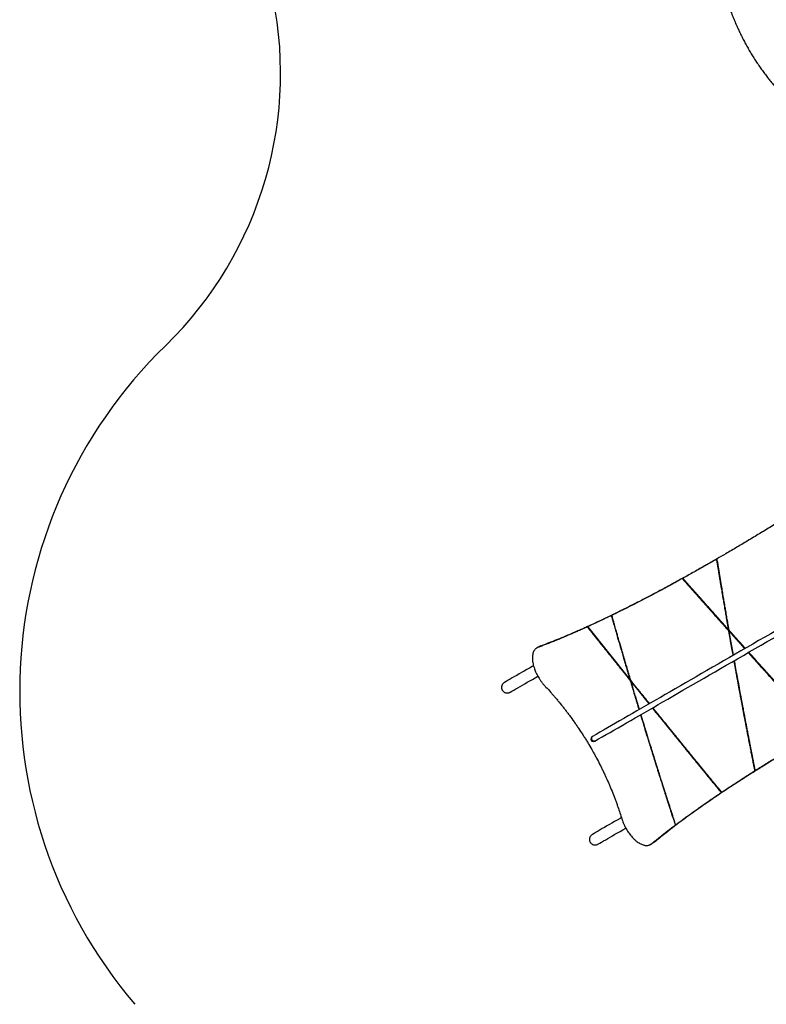
# Model space of a CAD drawing. Units: millimetres. Extents: x 15 to 205, y 5 to 292.
# Drawn here: x 62 to 85, y 162 to 192 of the extents above; entities that cross this region are included whole.
import ezdxf

# ---------------------------------------------------------------- set-up
doc = ezdxf.new("R2010")
doc.units = ezdxf.units.MM
doc.layers.add('TABELKA', color=7, linetype='Continuous')

# ---------------------------------------------------------------- blocks, each defined once
blk = doc.blocks.new('SE95')
at = {"color": 7, "linetype": 'Continuous'}
for p, q in [((7.499, 4.329), (7.296, 4.213)), ((6.895, 3.981), (6.697, 3.866)), ((7.095, 4.096), (6.895, 3.981)), ((7.296, 4.213), (7.095, 4.096)), ((6.499, 3.752), (6.303, 3.639)), ((6.697, 3.866), (6.499, 3.752)), ((5.916, 3.415), (5.724, 3.305)), ((6.109, 3.527), (5.916, 3.415)), ((6.303, 3.639), (6.109, 3.527)), ((5.345, 3.086), (5.158, 2.978)), ((5.534, 3.195), (5.345, 3.086)), ((5.724, 3.305), (5.534, 3.195)), ((4.789, 2.765), (4.608, 2.66)), ((4.973, 2.871), (4.789, 2.765)), ((5.158, 2.978), (4.973, 2.871)), ((4.249, 2.453), (4.072, 2.351)), ((4.427, 2.556), (4.249, 2.453)), ((4.608, 2.66), (4.427, 2.556)), ((3.725, 2.151), (3.554, 2.052)), ((3.898, 2.25), (3.725, 2.151)), ((4.072, 2.351), (3.898, 2.25)), ((3.218, 1.858), (3.053, 1.763)), ((3.385, 1.954), (3.218, 1.858)), ((3.554, 2.052), (3.385, 1.954)), ((2.73, 1.576), (2.571, 1.484)), ((2.89, 1.669), (2.73, 1.576)), ((3.053, 1.763), (2.89, 1.669)), ((2.26, 1.305), (2.108, 1.217)), ((2.415, 1.394), (2.26, 1.305)), ((2.571, 1.484), (2.415, 1.394)), ((1.666, 0.962), (1.523, 0.879)), ((1.811, 1.045), (1.666, 0.962)), ((1.958, 1.131), (1.811, 1.045)), ((2.108, 1.217), (1.958, 1.131)), ((1.108, 0.64), (0.975, 0.563)), ((1.244, 0.718), (1.108, 0.64)), ((1.382, 0.798), (1.244, 0.718)), ((1.523, 0.879), (1.382, 0.798)), ((0.59, 0.341), (0.467, 0.27)), ((0.716, 0.413), (0.59, 0.341)), ((0.844, 0.487), (0.716, 0.413)), ((0.975, 0.563), (0.844, 0.487)), ((0.113, 0.065), (0, 0)), ((0.228, 0.132), (0.113, 0.065)), ((0.346, 0.2), (0.228, 0.132)), ((0.467, 0.27), (0.346, 0.2))]:
    blk.add_line(p, q, dxfattribs=at)
blk = doc.blocks.new('SE94')
at = {"color": 7}
blk.add_blockref('SE95', (0, 0), dxfattribs=at)
blk = doc.blocks.new('SE97')
at = {"color": 7, "linetype": 'Continuous'}
for p, q in [((7.296, 4.213), (7.499, 4.329)), ((6.697, 3.866), (6.895, 3.981)), ((6.895, 3.981), (7.095, 4.096)), ((7.095, 4.096), (7.296, 4.213)), ((6.303, 3.639), (6.499, 3.752)), ((6.499, 3.752), (6.697, 3.866)), ((5.724, 3.305), (5.916, 3.415)), ((5.916, 3.415), (6.109, 3.527)), ((6.109, 3.527), (6.303, 3.639)), ((5.158, 2.978), (5.345, 3.086)), ((5.345, 3.086), (5.534, 3.195)), ((5.534, 3.195), (5.724, 3.305)), ((4.608, 2.66), (4.789, 2.765)), ((4.789, 2.765), (4.973, 2.871)), ((4.973, 2.871), (5.158, 2.978)), ((4.072, 2.351), (4.249, 2.453)), ((4.249, 2.453), (4.427, 2.556)), ((4.427, 2.556), (4.608, 2.66)), ((3.554, 2.052), (3.725, 2.151)), ((3.725, 2.151), (3.898, 2.25)), ((3.898, 2.25), (4.072, 2.351)), ((3.053, 1.763), (3.218, 1.858)), ((3.218, 1.858), (3.385, 1.954)), ((3.385, 1.954), (3.554, 2.052)), ((2.571, 1.484), (2.73, 1.576)), ((2.73, 1.576), (2.89, 1.669)), ((2.89, 1.669), (3.053, 1.763)), ((2.108, 1.217), (2.26, 1.305)), ((2.26, 1.305), (2.415, 1.394)), ((2.415, 1.394), (2.571, 1.484)), ((1.523, 0.879), (1.666, 0.962)), ((1.666, 0.962), (1.811, 1.045)), ((1.811, 1.045), (1.958, 1.131)), ((1.958, 1.131), (2.108, 1.217)), ((0.975, 0.563), (1.108, 0.64)), ((1.108, 0.64), (1.244, 0.718)), ((1.244, 0.718), (1.382, 0.798)), ((1.382, 0.798), (1.523, 0.879)), ((0.467, 0.27), (0.59, 0.341)), ((0.59, 0.341), (0.716, 0.413)), ((0.716, 0.413), (0.844, 0.487)), ((0.844, 0.487), (0.975, 0.563)), ((0, 0), (0.113, 0.065)), ((0.113, 0.065), (0.228, 0.132)), ((0.228, 0.132), (0.346, 0.2)), ((0.346, 0.2), (0.467, 0.27))]:
    blk.add_line(p, q, dxfattribs=at)
blk = doc.blocks.new('SE96')
at = {"color": 7}
blk.add_blockref('SE97', (0, 0), dxfattribs=at)
blk = doc.blocks.new('SE99')
at = {"color": 7, "linetype": 'Continuous'}
for p, q in [((0.001, 0), (0, 0)), ((0, 0), (0, 0)), ((0.002, 0.001), (0.001, 0)), ((0.003, 0.002), (0.002, 0.001)), ((0.005, 0.003), (0.003, 0.002)), ((0.007, 0.004), (0.005, 0.003)), ((0.009, 0.005), (0.007, 0.004)), ((0.012, 0.007), (0.009, 0.005))]:
    blk.add_line(p, q, dxfattribs=at)
blk = doc.blocks.new('SE98')
at = {"color": 7}
blk.add_blockref('SE99', (0, 0), dxfattribs=at)
blk = doc.blocks.new('SE109')
at = {"color": 7, "linetype": 'Continuous'}
for p, q in [((0.607, 0.35), (0.528, 0.305)), ((0.689, 0.398), (0.607, 0.35)), ((0.773, 0.446), (0.689, 0.398)), ((0.861, 0.497), (0.773, 0.446)), ((0.899, 0.519), (0.861, 0.497)), ((0.056, 0.032), (0, 0)), ((0.114, 0.066), (0.056, 0.032)), ((0.176, 0.102), (0.114, 0.066)), ((0.24, 0.139), (0.176, 0.102)), ((0.308, 0.178), (0.24, 0.139)), ((0.378, 0.218), (0.308, 0.178)), ((0.452, 0.261), (0.378, 0.218)), ((0.528, 0.305), (0.452, 0.261))]:
    blk.add_line(p, q, dxfattribs=at)
blk = doc.blocks.new('SE108')
at = {"color": 7}
blk.add_blockref('SE109', (0, 0), dxfattribs=at)
blk = doc.blocks.new('SE111')
at = {"color": 7, "linetype": 'Continuous'}
for p, q in [((0.528, 0.305), (0.607, 0.35)), ((0.607, 0.35), (0.689, 0.398)), ((0.689, 0.398), (0.773, 0.446)), ((0.773, 0.446), (0.859, 0.496)), ((0, 0), (0.056, 0.032)), ((0.056, 0.032), (0.114, 0.066)), ((0.114, 0.066), (0.176, 0.102)), ((0.176, 0.102), (0.24, 0.139)), ((0.24, 0.139), (0.308, 0.178)), ((0.308, 0.178), (0.378, 0.218)), ((0.378, 0.218), (0.452, 0.261)), ((0.452, 0.261), (0.528, 0.305))]:
    blk.add_line(p, q, dxfattribs=at)
blk = doc.blocks.new('SE110')
at = {"color": 7}
blk.add_blockref('SE111', (0, 0), dxfattribs=at)
blk = doc.blocks.new('SE113')
at = {"color": 7, "linetype": 'Continuous'}
for p, q in [((0.607, 0.35), (0.528, 0.305)), ((0.689, 0.398), (0.607, 0.35)), ((0.773, 0.446), (0.689, 0.398)), ((0.861, 0.497), (0.773, 0.446)), ((0.902, 0.521), (0.861, 0.497)), ((0.056, 0.032), (0, 0)), ((0.114, 0.066), (0.056, 0.032)), ((0.176, 0.102), (0.114, 0.066)), ((0.24, 0.139), (0.176, 0.102)), ((0.308, 0.178), (0.24, 0.139)), ((0.378, 0.218), (0.308, 0.178)), ((0.452, 0.261), (0.378, 0.218)), ((0.528, 0.305), (0.452, 0.261))]:
    blk.add_line(p, q, dxfattribs=at)
blk = doc.blocks.new('SE112')
at = {"color": 7}
blk.add_blockref('SE113', (0, 0), dxfattribs=at)
blk = doc.blocks.new('SE115')
at = {"color": 7, "linetype": 'Continuous'}
for p, q in [((0.528, 0.305), (0.607, 0.35)), ((0.607, 0.35), (0.689, 0.398)), ((0.689, 0.398), (0.773, 0.446)), ((0.773, 0.446), (0.861, 0.497)), ((0.861, 0.497), (0.863, 0.498)), ((0, 0), (0.056, 0.032)), ((0.056, 0.032), (0.114, 0.066)), ((0.114, 0.066), (0.176, 0.102)), ((0.176, 0.102), (0.24, 0.139)), ((0.24, 0.139), (0.308, 0.178)), ((0.308, 0.178), (0.378, 0.218)), ((0.378, 0.218), (0.452, 0.261)), ((0.452, 0.261), (0.528, 0.305))]:
    blk.add_line(p, q, dxfattribs=at)
blk = doc.blocks.new('SE114')
at = {"color": 7}
blk.add_blockref('SE115', (0, 0), dxfattribs=at)
blk = doc.blocks.new('SE459')
at = {"color": 7, "linetype": 'Continuous'}
for p, q in [((0, 0.083), (0.001, 0.1)), ((0.002, 0.067), (0, 0.083)), ((0.001, 0.1), (0.005, 0.115)), ((0.008, 0.05), (0.002, 0.067)), ((0.005, 0.115), (0.013, 0.129)), ((0.017, 0.035), (0.008, 0.05)), ((0.013, 0.129), (0.023, 0.14)), ((0.028, 0.022), (0.017, 0.035)), ((0.023, 0.14), (0.032, 0.146)), ((0.041, 0.012), (0.028, 0.022)), ((0.056, 0.004), (0.041, 0.012)), ((0.071, 0), (0.056, 0.004)), ((0.087, 0), (0.071, 0)), ((0.102, 0.003), (0.087, 0)), ((0.112, 0.008), (0.102, 0.003))]:
    blk.add_line(p, q, dxfattribs=at)
blk = doc.blocks.new('SE458')
at = {"color": 7}
blk.add_blockref('SE459', (0, 0), dxfattribs=at)
blk = doc.blocks.new('SE465')
at = {"color": 7, "linetype": 'Continuous'}
for p, q in [((0, 0.043), (0.01, 0.029)), ((0.01, 0.029), (0.022, 0.017)), ((0.022, 0.017), (0.036, 0.008)), ((0.036, 0.008), (0.052, 0.002)), ((0.052, 0.002), (0.067, 0)), ((0.067, 0), (0.082, 0.001)), ((0.082, 0.001), (0.096, 0.006)), ((0.096, 0.006), (0.1, 0.008))]:
    blk.add_line(p, q, dxfattribs=at)
blk = doc.blocks.new('SE464')
at = {"color": 7}
blk.add_blockref('SE465', (0, 0), dxfattribs=at)
blk = doc.blocks.new('SE467')
at = {"color": 7, "linetype": 'Continuous'}
for p, q in [((0.003, 0.065), (0, 0.049)), ((0, 0.049), (0.001, 0.032)), ((0.001, 0.032), (0.005, 0.016)), ((0.008, 0.08), (0.003, 0.065)), ((0.005, 0.016), (0.012, 0)), ((0.017, 0.092), (0.008, 0.08)), ((0.029, 0.102), (0.017, 0.092)), ((0.032, 0.104), (0.029, 0.102))]:
    blk.add_line(p, q, dxfattribs=at)
blk = doc.blocks.new('SE466')
at = {"color": 7}
blk.add_blockref('SE467', (0, 0), dxfattribs=at)
blk = doc.blocks.new('SE469')
at = {"color": 7, "linetype": 'Continuous'}
for p, q in [((0.008, 0.005), (0, 0)), ((0.038, 0.022), (0.008, 0.005)), ((0.069, 0.04), (0.038, 0.022))]:
    blk.add_line(p, q, dxfattribs=at)
blk = doc.blocks.new('SE468')
at = {"color": 7}
blk.add_blockref('SE469', (0, 0), dxfattribs=at)
blk = doc.blocks.new('SE471')
at = {"color": 7, "linetype": 'Continuous'}
for p, q in [((0.008, 0.004), (0, 0)), ((0.038, 0.022), (0.008, 0.004)), ((0.068, 0.039), (0.038, 0.022))]:
    blk.add_line(p, q, dxfattribs=at)
blk = doc.blocks.new('SE470')
at = {"color": 7}
blk.add_blockref('SE471', (0, 0), dxfattribs=at)
blk = doc.blocks.new('SE475')
at = {"color": 7, "linetype": 'Continuous'}
for p, q in [((0.011, 0.007), (0, 0)), ((0.017, 0.01), (0.011, 0.007)), ((0.023, 0.013), (0.017, 0.01))]:
    blk.add_line(p, q, dxfattribs=at)
blk = doc.blocks.new('SE474')
at = {"color": 7}
blk.add_blockref('SE475', (0, 0), dxfattribs=at)
blk = doc.blocks.new('SE477')
at = {"color": 7, "linetype": 'Continuous'}
for p, q in [((0.011, 0.007), (0, 0)), ((0.017, 0.01), (0.011, 0.007)), ((0.023, 0.013), (0.017, 0.01))]:
    blk.add_line(p, q, dxfattribs=at)
blk = doc.blocks.new('SE476')
at = {"color": 7}
blk.add_blockref('SE477', (0, 0), dxfattribs=at)

msp = doc.modelspace()

# ---------------------------------------------------------------- linework, layer by layer
at = {"color": 7, "linetype": 'Continuous'}
for p, q in [((83.436, 175.445), (83.391, 175.419)), ((83.459, 175.458), (83.407, 175.428)), ((83.456, 175.457), (83.436, 175.445)), ((82.374, 174.844), (82.261, 174.782)), ((82.392, 174.854), (82.374, 174.844)), ((80.189, 173.703), (80.172, 173.695)), ((79.443, 173.351), (79.428, 173.344)), ((80.748, 171.72), (79.443, 173.351)), ((83.965, 172.466), (83.835, 173.201)), ((77.985, 172.757), (77.917, 172.717)), ((77.917, 172.717), (77.894, 172.704)), ((79.654, 169.793), (79.667, 169.799)), ((84.624, 168.869), (84.642, 168.88)), ((83.586, 168.197), (83.601, 168.207)), ((82.158, 167.188), (82.171, 167.198)), ((81.511, 166.66), (81.443, 166.62)), ((81.443, 166.62), (81.421, 166.607))]:
    msp.add_line(p, q, dxfattribs=at)
msp.add_arc((79.614, 169.862), 0.08, 120, 300, dxfattribs=at)
for points, knots in [([(83.546, 193.652), (83.554, 193.614), (83.572, 193.524), (83.603, 193.384), (83.641, 193.232), (83.681, 193.08), (83.724, 192.929), (83.771, 192.779), (83.82, 192.631), (83.873, 192.483), (83.928, 192.336), (83.986, 192.191), (84.047, 192.047), (84.111, 191.904), (84.178, 191.762), (84.248, 191.622), (84.321, 191.483), (84.396, 191.346), (84.474, 191.21), (84.555, 191.076), (84.639, 190.943), (84.725, 190.812), (84.814, 190.683), (84.906, 190.555), (85, 190.429), (85.097, 190.305), (85.196, 190.183), (85.298, 190.063), (85.402, 189.945), (85.509, 189.828), (85.618, 189.714), (85.73, 189.601), (85.844, 189.491), (85.96, 189.383), (86.079, 189.277), (86.199, 189.173), (86.322, 189.072), (86.447, 188.973), (86.575, 188.876), (86.704, 188.781), (86.835, 188.689), (86.968, 188.599), (87.104, 188.512), (87.241, 188.427), (87.38, 188.345), (87.521, 188.265), (87.618, 188.212), (87.668, 188.186), (87.67, 188.185)], [0, 0, 0, 0, 0.016498, 0.038747, 0.060987, 0.083216, 0.105435, 0.127645, 0.149849, 0.172045, 0.194237, 0.216425, 0.23861, 0.260794, 0.282977, 0.30516, 0.327345, 0.349533, 0.371725, 0.393923, 0.416126, 0.438338, 0.460558, 0.482789, 0.50503, 0.527283, 0.54955, 0.571831, 0.594126, 0.616438, 0.638767, 0.661114, 0.68348, 0.705865, 0.728271, 0.750698, 0.773146, 0.795617, 0.81811, 0.840627, 0.863169, 0.885734, 0.908324, 0.930938, 0.953578, 0.976244, 0.998935, 1, 1, 1, 1]), ([(85.398, 176.619), (85.391, 176.614), (85.321, 176.571), (85.189, 176.49), (85.003, 176.376), (84.755, 176.226), (84.51, 176.078), (84.266, 175.933), (84.085, 175.825), (83.904, 175.718), (83.694, 175.595), (83.545, 175.509), (83.456, 175.457)], [0, 0, 0, 0, 0.011033, 0.105121, 0.199208, 0.293295, 0.481483, 0.57557, 0.669658, 0.763745, 0.857832, 1, 1, 1, 1]), ([(83.398, 175.423), (83.385, 175.416), (83.314, 175.375), (83.126, 175.266), (82.835, 175.102), (82.533, 174.932), (82.348, 174.83), (82.276, 174.791)], [0, 0, 0, 0, 0.032513, 0.186521, 0.494673, 0.802827, 1, 1, 1, 1]), ([(83.391, 175.419), (83.376, 175.41), (83.301, 175.368), (83.168, 175.291), (82.992, 175.19), (82.817, 175.091), (82.643, 174.994), (82.502, 174.915), (82.418, 174.869), (82.392, 174.854)], [0, 0, 0, 0, 0.043789, 0.218953, 0.394116, 0.56928, 0.744443, 0.919606, 1, 1, 1, 1]), ([(83.436, 175.445), (83.442, 175.406), (83.454, 175.33), (83.472, 175.222), (83.488, 175.123), (83.501, 175.048), (83.51, 174.994), (83.515, 174.958), (83.521, 174.926), (83.526, 174.896), (83.53, 174.867), (83.536, 174.834), (83.546, 174.775), (83.559, 174.693), (83.576, 174.595), (83.591, 174.502), (83.606, 174.412), (83.621, 174.323), (83.636, 174.238), (83.65, 174.153), (83.665, 174.064), (83.681, 173.971), (83.697, 173.878), (83.712, 173.792), (83.726, 173.707), (83.742, 173.615), (83.76, 173.51), (83.78, 173.393), (83.794, 173.312), (83.802, 173.269)], [0, 0, 0, 0, 0.054032, 0.10375, 0.149151, 0.190238, 0.207281, 0.223455, 0.238759, 0.252198, 0.263909, 0.278895, 0.297153, 0.345704, 0.392657, 0.431243, 0.474627, 0.516416, 0.553441, 0.592407, 0.633313, 0.67616, 0.720946, 0.761549, 0.794916, 0.838796, 0.887603, 0.941338, 1, 1, 1, 1]), ([(83.829, 173.239), (83.822, 173.279), (83.808, 173.357), (83.789, 173.468), (83.771, 173.57), (83.755, 173.662), (83.74, 173.75), (83.724, 173.843), (83.708, 173.939), (83.692, 174.036), (83.676, 174.127), (83.661, 174.215), (83.646, 174.304), (83.631, 174.395), (83.619, 174.467), (83.611, 174.518), (83.606, 174.545), (83.602, 174.572), (83.597, 174.597), (83.592, 174.627), (83.585, 174.669), (83.577, 174.719), (83.568, 174.77), (83.562, 174.812), (83.556, 174.846), (83.552, 174.871), (83.548, 174.897), (83.543, 174.925), (83.538, 174.957), (83.532, 174.991), (83.525, 175.034), (83.516, 175.087), (83.507, 175.145), (83.498, 175.2), (83.489, 175.253), (83.479, 175.312), (83.468, 175.381), (83.46, 175.43), (83.456, 175.457)], [0, 0, 0, 0, 0.0545, 0.104765, 0.150793, 0.192588, 0.230145, 0.270461, 0.318131, 0.360481, 0.401542, 0.441313, 0.479794, 0.521336, 0.564666, 0.577423, 0.589783, 0.601747, 0.613313, 0.624483, 0.642468, 0.668805, 0.692064, 0.712246, 0.725613, 0.737177, 0.746939, 0.759794, 0.77511, 0.790486, 0.80592, 0.833631, 0.86153, 0.884687, 0.906754, 0.933328, 0.96441, 1, 1, 1, 1]), ([(82.276, 174.791), (82.262, 174.783), (82.191, 174.743), (82.063, 174.673), (81.837, 174.551), (81.614, 174.432), (81.395, 174.316), (81.232, 174.231), (81.071, 174.147), (80.911, 174.065), (80.701, 173.958), (80.493, 173.854), (80.29, 173.754), (80.139, 173.681), (79.99, 173.609), (79.843, 173.539), (79.65, 173.448), (79.46, 173.361), (79.275, 173.277), (79.138, 173.216), (79.003, 173.157), (78.87, 173.1), (78.696, 173.026), (78.526, 172.955), (78.36, 172.888), (78.238, 172.84), (78.089, 172.782), (77.984, 172.742), (77.917, 172.717)], [0, 0, 0, 0, 0.008338, 0.041691, 0.075044, 0.141755, 0.175108, 0.208462, 0.241815, 0.275168, 0.308521, 0.375232, 0.408585, 0.441939, 0.475292, 0.508645, 0.541998, 0.608709, 0.642062, 0.675415, 0.708768, 0.742121, 0.775474, 0.842185, 0.875538, 0.908892, 0.942245, 1, 1, 1, 1]), ([(77.985, 172.757), (78.023, 172.771), (78.137, 172.813), (78.333, 172.889), (78.577, 172.987), (78.83, 173.092), (79.092, 173.205), (79.362, 173.324), (79.642, 173.452), (79.93, 173.587), (80.228, 173.729), (80.533, 173.879), (80.836, 174.031), (81.134, 174.183), (81.427, 174.336), (81.726, 174.494), (82.001, 174.642), (82.179, 174.739), (82.254, 174.78)], [0, 0, 0, 0, 0.033589, 0.100797, 0.168005, 0.235304, 0.302628, 0.369953, 0.437251, 0.505397, 0.57357, 0.641743, 0.709888, 0.771253, 0.832647, 0.894051, 0.955445, 1, 1, 1, 1]), ([(82.261, 174.782), (82.247, 174.774), (82.176, 174.735), (82.049, 174.665), (81.826, 174.544), (81.605, 174.426), (81.388, 174.311), (81.226, 174.227), (81.067, 174.144), (80.856, 174.035), (80.648, 173.93), (80.444, 173.829), (80.308, 173.761), (80.223, 173.72), (80.189, 173.703)], [0, 0, 0, 0, 0.019308, 0.096542, 0.173775, 0.328254, 0.405488, 0.482721, 0.559955, 0.637188, 0.791666, 0.8689, 0.946133, 1, 1, 1, 1]), ([(82.276, 174.791), (82.275, 174.79), (82.272, 174.788), (82.269, 174.786), (82.265, 174.784), (82.262, 174.782), (82.261, 174.782)], [0, 0, 0, 0, 0.249897, 0.499962, 0.75004, 1, 1, 1, 1]), ([(82.374, 174.844), (82.392, 174.824), (82.425, 174.786), (82.472, 174.733), (82.514, 174.686), (82.55, 174.645), (82.586, 174.605), (82.631, 174.554), (82.688, 174.489), (82.755, 174.414), (82.81, 174.352), (82.851, 174.306), (82.879, 174.274), (82.908, 174.242), (82.936, 174.21), (82.963, 174.18), (82.982, 174.158), (82.998, 174.141), (83.013, 174.123), (83.038, 174.096), (83.071, 174.058), (83.114, 174.01), (83.153, 173.967), (83.181, 173.934), (83.194, 173.919), (83.202, 173.911), (83.208, 173.904), (83.221, 173.89), (83.241, 173.867), (83.27, 173.835), (83.303, 173.797), (83.344, 173.752), (83.391, 173.699), (83.45, 173.632), (83.523, 173.551), (83.61, 173.453), (83.706, 173.345), (83.773, 173.27), (83.809, 173.23)], [0, 0, 0, 0, 0.037159, 0.070252, 0.099279, 0.12424, 0.146058, 0.173477, 0.218617, 0.266265, 0.3136, 0.333312, 0.353024, 0.372736, 0.392448, 0.41216, 0.42882, 0.433309, 0.444194, 0.461311, 0.484659, 0.514237, 0.550046, 0.566079, 0.573932, 0.577787, 0.581847, 0.586109, 0.604825, 0.62419, 0.646059, 0.675357, 0.708204, 0.744599, 0.798902, 0.85957, 0.926602, 1, 1, 1, 1]), ([(83.802, 173.269), (83.778, 173.296), (83.734, 173.345), (83.673, 173.414), (83.62, 173.473), (83.576, 173.522), (83.544, 173.558), (83.516, 173.59), (83.488, 173.621), (83.456, 173.657), (83.423, 173.694), (83.39, 173.731), (83.345, 173.781), (83.288, 173.845), (83.219, 173.923), (83.149, 174.001), (83.078, 174.082), (83.023, 174.143), (82.987, 174.184), (82.969, 174.204), (82.952, 174.223), (82.936, 174.241), (82.917, 174.263), (82.889, 174.294), (82.855, 174.332), (82.821, 174.37), (82.794, 174.401), (82.774, 174.423), (82.759, 174.44), (82.745, 174.456), (82.729, 174.475), (82.709, 174.497), (82.687, 174.522), (82.657, 174.555), (82.62, 174.597), (82.577, 174.645), (82.537, 174.691), (82.495, 174.738), (82.446, 174.793), (82.411, 174.833), (82.392, 174.854)], [0, 0, 0, 0, 0.049886, 0.093482, 0.130789, 0.161806, 0.186533, 0.199316, 0.221859, 0.245077, 0.268252, 0.291384, 0.314472, 0.3638, 0.412927, 0.461855, 0.512313, 0.565072, 0.577819, 0.590134, 0.602017, 0.61347, 0.62449, 0.644074, 0.672295, 0.696489, 0.716654, 0.729364, 0.739717, 0.747709, 0.759762, 0.775038, 0.790388, 0.805811, 0.838176, 0.870858, 0.895781, 0.924862, 0.959601, 1, 1, 1, 1]), ([(80.172, 173.695), (80.163, 173.691), (80.104, 173.662), (79.996, 173.61), (79.801, 173.517), (79.617, 173.431), (79.483, 173.37), (79.443, 173.351)], [0, 0, 0, 0, 0.038456, 0.236269, 0.434082, 0.829736, 1, 1, 1, 1]), ([(80.172, 173.695), (80.183, 173.659), (80.203, 173.59), (80.231, 173.491), (80.257, 173.4), (80.28, 173.319), (80.302, 173.245), (80.322, 173.174), (80.341, 173.107), (80.361, 173.04), (80.38, 172.972), (80.402, 172.898), (80.425, 172.817), (80.448, 172.74), (80.468, 172.67), (80.488, 172.604), (80.508, 172.533), (80.532, 172.452), (80.557, 172.365), (80.583, 172.277), (80.607, 172.195), (80.631, 172.116), (80.655, 172.033), (80.684, 171.936), (80.715, 171.831), (80.736, 171.758), (80.748, 171.72)], [0, 0, 0, 0, 0.054785, 0.104935, 0.150448, 0.191326, 0.229176, 0.262505, 0.298822, 0.330178, 0.364623, 0.402158, 0.442781, 0.486494, 0.519542, 0.549267, 0.586895, 0.627699, 0.671678, 0.718833, 0.76181, 0.795708, 0.839899, 0.888679, 0.942045, 1, 1, 1, 1]), ([(80.776, 171.685), (80.765, 171.721), (80.744, 171.791), (80.715, 171.892), (80.687, 171.984), (80.662, 172.069), (80.638, 172.152), (80.611, 172.242), (80.582, 172.34), (80.553, 172.44), (80.527, 172.531), (80.508, 172.596), (80.495, 172.638), (80.489, 172.66), (80.482, 172.683), (80.474, 172.712), (80.464, 172.746), (80.454, 172.781), (80.444, 172.816), (80.429, 172.866), (80.411, 172.929), (80.39, 173.003), (80.371, 173.069), (80.354, 173.127), (80.339, 173.179), (80.324, 173.231), (80.305, 173.296), (80.282, 173.377), (80.254, 173.476), (80.222, 173.586), (80.2, 173.663), (80.189, 173.703)], [0, 0, 0, 0, 0.053914, 0.103848, 0.149803, 0.191778, 0.229774, 0.273457, 0.326302, 0.376081, 0.421327, 0.462041, 0.473172, 0.48391, 0.494254, 0.508017, 0.526362, 0.544129, 0.561319, 0.57793, 0.618379, 0.65493, 0.687583, 0.716338, 0.741197, 0.765457, 0.793473, 0.836785, 0.885643, 0.940049, 1, 1, 1, 1]), ([(79.428, 173.344), (79.427, 173.344), (79.379, 173.322), (79.285, 173.279), (79.149, 173.219), (79.015, 173.16), (78.839, 173.083), (78.667, 173.01), (78.499, 172.941), (78.376, 172.891), (78.254, 172.842), (78.133, 172.795), (78.013, 172.749), (77.934, 172.719), (77.894, 172.704)], [0, 0, 0, 0, 0.002603, 0.085152, 0.1677, 0.250249, 0.332798, 0.497906, 0.580454, 0.663003, 0.745552, 0.8281, 0.91405, 1, 1, 1, 1]), ([(79.428, 173.344), (79.445, 173.324), (79.475, 173.285), (79.518, 173.232), (79.555, 173.186), (79.589, 173.143), (79.624, 173.098), (79.654, 173.061), (79.675, 173.034), (79.688, 173.018), (79.701, 173.002), (79.714, 172.986), (79.726, 172.97), (79.739, 172.954), (79.751, 172.939), (79.763, 172.924), (79.778, 172.906), (79.797, 172.882), (79.833, 172.836), (79.885, 172.771), (79.946, 172.694), (80.004, 172.622), (80.059, 172.553), (80.114, 172.485), (80.167, 172.419), (80.219, 172.353), (80.274, 172.285), (80.33, 172.214), (80.387, 172.144), (80.439, 172.078), (80.491, 172.013), (80.548, 171.943), (80.613, 171.862), (80.684, 171.773), (80.734, 171.711), (80.76, 171.678)], [0, 0, 0, 0, 0.036828, 0.069034, 0.096618, 0.119579, 0.146692, 0.176203, 0.185882, 0.195534, 0.205156, 0.214749, 0.224313, 0.233847, 0.243353, 0.251151, 0.261528, 0.275936, 0.294376, 0.34419, 0.39302, 0.431898, 0.47501, 0.51688, 0.554651, 0.594004, 0.634939, 0.677458, 0.721559, 0.761639, 0.795189, 0.839175, 0.887973, 0.941581, 1, 1, 1, 1]), ([(83.809, 173.23), (83.815, 173.194), (83.828, 173.12), (83.847, 173.01), (83.866, 172.9), (83.886, 172.79), (83.905, 172.683), (83.923, 172.58), (83.937, 172.505), (83.944, 172.464), (83.945, 172.455)], [0, 0, 0, 0, 0.141828, 0.283657, 0.425486, 0.567314, 0.709142, 0.840221, 0.964957, 1, 1, 1, 1]), ([(84.331, 172.677), (84.317, 172.693), (84.284, 172.73), (84.248, 172.77), (84.223, 172.798), (84.215, 172.807), (84.207, 172.817), (84.198, 172.826), (84.19, 172.835), (84.165, 172.863), (84.123, 172.91), (84.059, 172.981), (83.989, 173.06), (83.911, 173.147), (83.857, 173.208), (83.829, 173.239)], [0, 0, 0, 0, 0.08242, 0.19899, 0.215059, 0.231314, 0.247755, 0.264384, 0.281199, 0.298198, 0.409695, 0.535623, 0.675984, 0.830775, 1, 1, 1, 1]), ([(83.835, 173.201), (83.865, 173.168), (83.921, 173.105), (84.001, 173.015), (84.06, 172.949), (84.101, 172.903), (84.126, 172.875), (84.15, 172.848), (84.176, 172.82), (84.206, 172.786), (84.252, 172.734), (84.289, 172.693), (84.313, 172.667), (84.313, 172.667)], [0, 0, 0, 0, 0.184447, 0.35231, 0.503591, 0.558488, 0.610824, 0.660601, 0.707818, 0.770451, 0.850556, 0.999082, 1, 1, 1, 1]), ([(77.961, 172.746), (77.963, 172.747), (77.971, 172.751), (77.979, 172.754), (77.985, 172.757)], [0, 0, 0, 0, 0.256479, 1, 1, 1, 1]), ([(77.862, 172.689), (77.854, 172.684), (77.836, 172.672), (77.809, 172.648), (77.783, 172.615), (77.76, 172.574), (77.741, 172.522), (77.728, 172.458), (77.723, 172.394), (77.725, 172.331), (77.731, 172.268), (77.743, 172.198), (77.763, 172.12), (77.786, 172.048), (77.811, 171.982), (77.838, 171.919), (77.871, 171.852), (77.91, 171.781), (77.954, 171.711), (78.002, 171.642), (78.053, 171.576), (78.089, 171.537), (78.107, 171.517)], [0, 0, 0, 0, 0.032413, 0.081398, 0.130472, 0.179455, 0.241709, 0.304154, 0.366384, 0.412091, 0.457795, 0.512028, 0.566428, 0.620633, 0.659907, 0.699177, 0.747623, 0.796222, 0.844665, 0.896375, 0.948272, 1, 1, 1, 1]), ([(77.894, 172.704), (77.89, 172.702), (77.881, 172.699), (77.87, 172.694), (77.864, 172.691), (77.862, 172.689)], [0, 0, 0, 0, 0.409475, 0.749911, 1, 1, 1, 1]), ([(77.917, 172.717), (77.912, 172.715), (77.904, 172.712), (77.893, 172.707), (77.887, 172.704), (77.884, 172.702)], [0, 0, 0, 0, 0.410177, 0.750248, 1, 1, 1, 1]), ([(84.422, 172.545), (84.425, 172.541), (84.434, 172.531), (84.449, 172.515), (84.465, 172.496), (84.481, 172.479), (84.495, 172.463), (84.509, 172.447), (84.522, 172.433), (84.547, 172.405), (84.584, 172.364), (84.633, 172.31), (84.682, 172.255), (84.731, 172.2), (84.78, 172.146), (84.829, 172.091), (84.872, 172.043), (84.907, 172.004), (84.935, 171.973), (84.964, 171.941), (84.997, 171.904), (85.036, 171.861), (85.077, 171.815), (85.116, 171.772), (85.149, 171.735), (85.176, 171.705), (85.196, 171.683), (85.208, 171.669), (85.215, 171.662), (85.221, 171.655), (85.227, 171.649), (85.232, 171.643), (85.256, 171.617), (85.299, 171.569), (85.362, 171.499), (85.425, 171.429), (85.488, 171.359), (85.548, 171.292), (85.603, 171.232), (85.653, 171.175), (85.705, 171.118), (85.763, 171.054), (85.828, 170.982), (85.896, 170.907), (85.961, 170.835), (86.015, 170.774), (86.063, 170.721), (86.109, 170.671), (86.154, 170.621), (86.197, 170.574), (86.23, 170.537), (86.256, 170.508), (86.276, 170.487), (86.296, 170.464), (86.319, 170.439), (86.344, 170.411), (86.376, 170.376), (86.415, 170.333), (86.458, 170.286), (86.499, 170.241), (86.54, 170.195), (86.589, 170.141), (86.625, 170.102), (86.644, 170.081)], [0, 0, 0, 0, 0.004569, 0.012349, 0.019747, 0.026764, 0.033399, 0.039652, 0.045524, 0.051015, 0.073157, 0.0953, 0.117443, 0.139586, 0.161729, 0.183873, 0.206015, 0.220515, 0.231057, 0.24386, 0.258925, 0.276251, 0.295941, 0.314691, 0.328995, 0.341245, 0.35144, 0.354883, 0.35801, 0.360819, 0.363311, 0.365485, 0.367343, 0.395686, 0.424029, 0.452372, 0.480715, 0.509058, 0.533382, 0.554782, 0.577659, 0.603655, 0.63277, 0.665005, 0.69494, 0.720522, 0.738588, 0.759791, 0.781268, 0.800335, 0.816993, 0.826593, 0.835161, 0.843178, 0.854306, 0.86554, 0.876881, 0.897401, 0.918264, 0.934057, 0.952451, 0.974432, 1, 1, 1, 1]), ([(86.663, 170.092), (86.645, 170.111), (86.613, 170.147), (86.567, 170.198), (86.527, 170.241), (86.49, 170.282), (86.453, 170.323), (86.416, 170.363), (86.384, 170.4), (86.356, 170.43), (86.329, 170.46), (86.304, 170.487), (86.28, 170.513), (86.257, 170.54), (86.221, 170.579), (86.174, 170.631), (86.119, 170.691), (86.066, 170.75), (86.016, 170.805), (85.963, 170.864), (85.907, 170.926), (85.846, 170.994), (85.785, 171.062), (85.726, 171.127), (85.673, 171.186), (85.623, 171.241), (85.572, 171.298), (85.485, 171.394), (85.391, 171.497), (85.315, 171.582), (85.288, 171.613), (85.28, 171.621), (85.272, 171.63), (85.265, 171.638), (85.257, 171.646), (85.25, 171.655), (85.242, 171.663), (85.233, 171.673), (85.22, 171.688), (85.199, 171.711), (85.17, 171.744), (85.133, 171.784), (85.095, 171.827), (85.06, 171.865), (85.031, 171.897), (85.006, 171.925), (84.979, 171.956), (84.95, 171.988), (84.92, 172.022), (84.89, 172.055), (84.859, 172.09), (84.782, 172.174), (84.693, 172.274), (84.612, 172.365), (84.581, 172.398), (84.572, 172.409), (84.563, 172.419), (84.553, 172.43), (84.544, 172.44), (84.529, 172.456), (84.508, 172.48), (84.478, 172.514), (84.455, 172.54), (84.442, 172.554), (84.44, 172.556)], [0, 0, 0, 0, 0.023543, 0.044115, 0.061715, 0.076345, 0.093749, 0.112664, 0.125259, 0.137739, 0.150103, 0.161557, 0.171034, 0.181782, 0.1938, 0.218423, 0.245146, 0.267665, 0.290135, 0.312559, 0.339214, 0.366066, 0.395032, 0.421458, 0.445341, 0.466684, 0.48855, 0.514765, 0.583972, 0.614424, 0.617842, 0.621259, 0.624678, 0.628096, 0.631514, 0.634931, 0.63835, 0.641723, 0.646982, 0.656787, 0.669864, 0.686213, 0.705833, 0.721683, 0.733453, 0.744752, 0.75558, 0.77023, 0.783918, 0.796644, 0.811119, 0.825865, 0.899594, 0.932035, 0.936283, 0.940531, 0.94478, 0.949028, 0.953276, 0.957524, 0.968576, 0.98217, 0.998306, 1, 1, 1, 1]), ([(83.975, 172.287), (83.978, 172.274), (83.985, 172.235), (83.996, 172.172), (84.008, 172.108), (84.017, 172.058), (84.023, 172.021), (84.03, 171.984), (84.037, 171.944), (84.045, 171.901), (84.062, 171.808), (84.079, 171.718), (84.094, 171.635), (84.099, 171.607), (84.104, 171.579), (84.111, 171.543), (84.119, 171.497), (84.129, 171.445), (84.139, 171.392), (84.146, 171.35), (84.152, 171.319), (84.156, 171.299), (84.159, 171.283), (84.161, 171.27), (84.165, 171.251), (84.17, 171.223), (84.177, 171.185), (84.185, 171.142), (84.194, 171.095), (84.203, 171.042), (84.217, 170.969), (84.234, 170.879), (84.25, 170.794), (84.263, 170.726), (84.273, 170.671), (84.285, 170.61), (84.296, 170.55), (84.307, 170.492), (84.318, 170.436), (84.334, 170.351), (84.355, 170.242), (84.376, 170.131), (84.392, 170.047), (84.404, 169.988), (84.415, 169.933), (84.425, 169.88), (84.435, 169.829), (84.445, 169.775), (84.457, 169.715), (84.47, 169.647), (84.485, 169.573), (84.499, 169.497), (84.513, 169.427), (84.526, 169.364), (84.537, 169.304), (84.55, 169.243), (84.562, 169.179), (84.574, 169.121), (84.585, 169.065), (84.596, 169.009), (84.609, 168.943), (84.619, 168.895), (84.624, 168.869)], [0, 0, 0, 0, 0.011399, 0.034503, 0.055007, 0.067024, 0.077926, 0.087715, 0.09968, 0.112573, 0.125465, 0.180597, 0.191426, 0.197851, 0.205457, 0.215907, 0.229201, 0.245341, 0.261842, 0.275418, 0.282449, 0.28832, 0.29303, 0.29658, 0.300172, 0.309728, 0.320755, 0.333254, 0.347223, 0.362663, 0.379009, 0.411868, 0.441176, 0.453539, 0.471671, 0.489571, 0.507007, 0.523976, 0.54048, 0.556519, 0.598225, 0.636411, 0.654537, 0.671747, 0.688041, 0.703418, 0.71788, 0.732798, 0.751159, 0.771055, 0.792487, 0.816398, 0.837334, 0.854859, 0.871333, 0.890552, 0.908726, 0.927431, 0.941848, 0.957882, 0.977266, 1, 1, 1, 1]), ([(84.642, 168.88), (84.638, 168.899), (84.631, 168.934), (84.621, 168.985), (84.612, 169.031), (84.604, 169.072), (84.596, 169.108), (84.589, 169.144), (84.576, 169.211), (84.561, 169.287), (84.548, 169.353), (84.543, 169.378), (84.542, 169.386), (84.54, 169.394), (84.539, 169.401), (84.537, 169.409), (84.536, 169.415), (84.535, 169.421), (84.533, 169.427), (84.531, 169.441), (84.527, 169.461), (84.52, 169.494), (84.512, 169.539), (84.503, 169.581), (84.497, 169.614), (84.493, 169.636), (84.488, 169.659), (84.484, 169.678), (84.479, 169.706), (84.472, 169.743), (84.463, 169.788), (84.455, 169.83), (84.448, 169.867), (84.44, 169.905), (84.432, 169.949), (84.423, 169.997), (84.407, 170.075), (84.388, 170.178), (84.364, 170.302), (84.342, 170.418), (84.322, 170.524), (84.303, 170.622), (84.286, 170.711), (84.271, 170.792), (84.258, 170.861), (84.247, 170.919), (84.24, 170.958), (84.236, 170.98), (84.234, 170.99), (84.232, 170.999), (84.231, 171.008), (84.229, 171.017), (84.227, 171.025), (84.159, 171.391), (84.081, 171.814), (84.006, 172.237), (83.995, 172.299)], [0, 0, 0, 0, 0.016286, 0.031176, 0.044671, 0.05677, 0.067473, 0.07678, 0.088021, 0.12648, 0.143889, 0.146191, 0.148498, 0.15081, 0.153128, 0.15545, 0.157777, 0.158367, 0.160337, 0.16361, 0.169998, 0.178702, 0.192349, 0.209394, 0.215453, 0.221847, 0.228578, 0.235644, 0.239122, 0.252942, 0.268535, 0.278657, 0.289409, 0.300787, 0.312794, 0.327624, 0.342832, 0.381797, 0.418179, 0.45198, 0.483198, 0.511836, 0.537891, 0.561364, 0.582256, 0.598505, 0.612755, 0.615679, 0.618502, 0.621225, 0.623847, 0.626368, 0.628788, 0.631108, 0.94666, 1, 1, 1, 1]), ([(76.86, 171.62), (76.859, 171.619), (76.848, 171.614), (76.83, 171.599), (76.808, 171.577), (76.79, 171.551), (76.777, 171.522), (76.769, 171.493), (76.767, 171.462), (76.77, 171.432), (76.778, 171.403), (76.79, 171.377), (76.807, 171.353), (76.827, 171.333), (76.851, 171.316), (76.877, 171.303), (76.905, 171.295), (76.934, 171.291), (76.964, 171.292), (76.994, 171.299), (77.018, 171.307), (77.03, 171.315), (77.035, 171.318)], [0, 0, 0, 0, 0.009747, 0.066279, 0.121702, 0.17877, 0.233486, 0.289878, 0.343045, 0.39785, 0.449379, 0.502465, 0.552995, 0.604992, 0.655526, 0.707476, 0.75897, 0.811873, 0.864902, 0.919387, 0.973935, 1, 1, 1, 1]), ([(80.76, 171.678), (80.771, 171.641), (80.792, 171.57), (80.822, 171.47), (80.849, 171.381), (80.872, 171.303), (80.892, 171.237), (80.907, 171.188), (80.917, 171.153), (80.925, 171.127), (80.935, 171.094), (80.947, 171.053), (80.961, 171.007), (80.975, 170.962), (80.988, 170.92), (81.002, 170.873), (81.017, 170.824), (81.027, 170.788), (81.032, 170.773)], [0, 0, 0, 0, 0.123371, 0.23417, 0.3324, 0.41806, 0.49115, 0.551671, 0.581448, 0.606861, 0.636522, 0.69034, 0.741891, 0.791173, 0.838186, 0.882932, 0.947536, 1, 1, 1, 1]), ([(81.359, 170.961), (81.342, 170.982), (81.3, 171.035), (81.233, 171.117), (81.162, 171.206), (81.093, 171.291), (81.023, 171.378), (80.947, 171.472), (80.864, 171.576), (80.806, 171.648), (80.776, 171.685)], [0, 0, 0, 0, 0.086431, 0.217558, 0.341152, 0.453892, 0.57139, 0.701573, 0.844445, 1, 1, 1, 1]), ([(80.788, 171.643), (80.817, 171.608), (80.871, 171.54), (80.949, 171.444), (81.018, 171.357), (81.08, 171.28), (81.142, 171.203), (81.207, 171.123), (81.276, 171.038), (81.322, 170.981), (81.344, 170.953)], [0, 0, 0, 0, 0.154106, 0.293863, 0.419273, 0.530334, 0.627678, 0.753213, 0.878749, 1, 1, 1, 1]), ([(81.047, 170.781), (81.043, 170.793), (81.036, 170.817), (81.025, 170.853), (81.013, 170.892), (81, 170.937), (80.985, 170.986), (80.97, 171.034), (80.959, 171.072), (80.951, 171.098), (80.945, 171.118), (80.939, 171.138), (80.933, 171.16), (80.926, 171.183), (80.914, 171.222), (80.897, 171.279), (80.874, 171.356), (80.848, 171.444), (80.819, 171.54), (80.799, 171.608), (80.788, 171.643)], [0, 0, 0, 0, 0.042106, 0.081819, 0.127348, 0.178696, 0.235859, 0.298841, 0.344535, 0.368825, 0.390448, 0.413822, 0.438946, 0.465822, 0.494447, 0.573672, 0.66384, 0.76495, 0.877004, 1, 1, 1, 1]), ([(78.107, 171.517), (78.119, 171.504), (78.182, 171.436), (78.27, 171.34), (78.37, 171.226), (78.444, 171.139), (78.543, 171.022), (78.64, 170.901), (78.737, 170.778), (78.808, 170.685), (78.903, 170.558), (78.996, 170.43), (79.087, 170.299), (79.177, 170.166), (79.265, 170.032), (79.352, 169.895), (79.415, 169.792), (79.498, 169.654), (79.579, 169.514), (79.658, 169.373), (79.735, 169.231), (79.809, 169.088), (79.881, 168.944), (79.933, 168.836), (80.001, 168.691), (80.066, 168.546), (80.129, 168.401), (80.189, 168.256), (80.247, 168.111), (80.302, 167.967), (80.341, 167.859), (80.389, 167.725), (80.442, 167.565), (80.48, 167.443), (80.5, 167.382)], [0, 0, 0, 0, 0.012207, 0.061045, 0.085459, 0.109873, 0.134288, 0.183126, 0.20754, 0.231955, 0.256369, 0.305207, 0.329622, 0.354036, 0.402875, 0.427289, 0.451703, 0.476117, 0.524956, 0.54937, 0.573785, 0.622623, 0.647038, 0.671452, 0.695866, 0.744705, 0.769119, 0.793534, 0.842372, 0.866786, 0.891201, 0.915615, 0.957774, 1, 1, 1, 1]), ([(81.08, 170.615), (81.08, 170.615), (81.083, 170.606), (81.088, 170.588), (81.095, 170.564), (81.104, 170.535), (81.115, 170.498), (81.131, 170.448), (81.148, 170.391), (81.166, 170.333), (81.184, 170.275), (81.201, 170.219), (81.219, 170.158), (81.239, 170.094), (81.259, 170.029), (81.277, 169.969), (81.317, 169.841), (81.359, 169.706), (81.403, 169.561), (81.429, 169.478), (81.456, 169.393), (81.482, 169.308), (81.507, 169.227), (81.529, 169.159), (81.548, 169.097), (81.566, 169.04), (81.584, 168.983), (81.602, 168.925), (81.618, 168.875), (81.63, 168.836), (81.64, 168.803), (81.651, 168.769), (81.664, 168.728), (81.679, 168.681), (81.695, 168.63), (81.711, 168.579), (81.73, 168.519), (81.751, 168.453), (81.769, 168.396), (81.781, 168.361), (81.786, 168.345), (81.79, 168.33), (81.796, 168.314), (81.802, 168.293), (81.811, 168.267), (81.823, 168.227), (81.838, 168.179), (81.855, 168.128), (81.868, 168.086), (81.878, 168.056), (81.884, 168.037), (81.89, 168.02), (81.896, 168.001), (81.903, 167.976), (81.912, 167.951), (81.92, 167.926), (81.938, 167.869), (81.961, 167.798), (81.988, 167.714), (82.01, 167.645), (82.032, 167.577), (82.053, 167.511), (82.072, 167.452), (82.091, 167.396), (82.11, 167.336), (82.133, 167.265), (82.15, 167.215), (82.158, 167.188)], [0, 0, 0, 0, 0.000588, 0.008, 0.015411, 0.02112, 0.033343, 0.047792, 0.064467, 0.083368, 0.098512, 0.114833, 0.132331, 0.151007, 0.17086, 0.188894, 0.203402, 0.282932, 0.306514, 0.330057, 0.355019, 0.381204, 0.404582, 0.425152, 0.441351, 0.458196, 0.47504, 0.491884, 0.508729, 0.518362, 0.526734, 0.536867, 0.54876, 0.562413, 0.577826, 0.593983, 0.606693, 0.630236, 0.651965, 0.656594, 0.661132, 0.665578, 0.669932, 0.675523, 0.684197, 0.692373, 0.71064, 0.725802, 0.737858, 0.746808, 0.752652, 0.754654, 0.761606, 0.769018, 0.776429, 0.783841, 0.791252, 0.826192, 0.845954, 0.865598, 0.886442, 0.906066, 0.923341, 0.938064, 0.955748, 0.976393, 1, 1, 1, 1]), ([(82.171, 167.198), (82.162, 167.224), (82.146, 167.273), (82.124, 167.342), (82.105, 167.402), (82.087, 167.455), (82.07, 167.509), (82.051, 167.567), (82.026, 167.647), (81.994, 167.744), (81.957, 167.86), (81.929, 167.946), (81.911, 168.003), (81.904, 168.025), (81.899, 168.042), (81.893, 168.059), (81.886, 168.082), (81.875, 168.115), (81.861, 168.16), (81.847, 168.204), (81.835, 168.241), (81.826, 168.268), (81.819, 168.293), (81.81, 168.319), (81.802, 168.346), (81.792, 168.377), (81.782, 168.41), (81.771, 168.443), (81.76, 168.477), (81.749, 168.513), (81.737, 168.549), (81.722, 168.599), (81.703, 168.658), (81.682, 168.722), (81.665, 168.778), (81.65, 168.827), (81.634, 168.876), (81.619, 168.924), (81.604, 168.973), (81.59, 169.018), (81.576, 169.063), (81.562, 169.106), (81.55, 169.144), (81.539, 169.18), (81.527, 169.218), (81.513, 169.262), (81.498, 169.312), (81.481, 169.366), (81.465, 169.418), (81.432, 169.522), (81.399, 169.631), (81.363, 169.747), (81.341, 169.816), (81.32, 169.885), (81.297, 169.96), (81.27, 170.048), (81.24, 170.146), (81.209, 170.246), (81.186, 170.323), (81.169, 170.38), (81.157, 170.419), (81.146, 170.455), (81.135, 170.489), (81.124, 170.526), (81.111, 170.57), (81.1, 170.604), (81.094, 170.624)], [0, 0, 0, 0, 0.023098, 0.043356, 0.060774, 0.075353, 0.090477, 0.108101, 0.126217, 0.16071, 0.194148, 0.227517, 0.23686, 0.243634, 0.246867, 0.251856, 0.2586, 0.267099, 0.281006, 0.297971, 0.305473, 0.313446, 0.321892, 0.327216, 0.336161, 0.345381, 0.354874, 0.364641, 0.374682, 0.384997, 0.395585, 0.406819, 0.428368, 0.447276, 0.46354, 0.477162, 0.489703, 0.506388, 0.519497, 0.532606, 0.545716, 0.558825, 0.570023, 0.57943, 0.590522, 0.6033, 0.617764, 0.633914, 0.650557, 0.663526, 0.725011, 0.745053, 0.765155, 0.785317, 0.805538, 0.830357, 0.862149, 0.891128, 0.917296, 0.929326, 0.940652, 0.951276, 0.961196, 0.970414, 0.98292, 1, 1, 1, 1]), ([(81.446, 170.827), (81.451, 170.821), (81.461, 170.808), (81.475, 170.791), (81.497, 170.763), (81.529, 170.724), (81.575, 170.667), (81.623, 170.608), (81.673, 170.546), (81.723, 170.484), (81.777, 170.417), (81.834, 170.347), (81.896, 170.271), (81.958, 170.194), (82.02, 170.117), (82.069, 170.056), (82.107, 170.01), (82.134, 169.976), (82.159, 169.946), (82.186, 169.912), (82.25, 169.834), (82.316, 169.752), (82.383, 169.671), (82.416, 169.63), (82.452, 169.586), (82.49, 169.538), (82.534, 169.484), (82.578, 169.431), (82.618, 169.382), (82.648, 169.345), (82.673, 169.314), (82.692, 169.29), (82.71, 169.268), (82.731, 169.242), (82.759, 169.209), (82.792, 169.168), (82.83, 169.122), (82.87, 169.072), (82.915, 169.017), (82.96, 168.962), (83.005, 168.908), (83.045, 168.858), (83.086, 168.808), (83.128, 168.756), (83.172, 168.703), (83.214, 168.651), (83.255, 168.601), (83.297, 168.551), (83.339, 168.499), (83.381, 168.448), (83.419, 168.401), (83.455, 168.357), (83.493, 168.31), (83.538, 168.256), (83.569, 168.218), (83.586, 168.197)], [0, 0, 0, 0, 0.006816, 0.014237, 0.020141, 0.03803, 0.05944, 0.084372, 0.105782, 0.129246, 0.154763, 0.182314, 0.20915, 0.241456, 0.270544, 0.296415, 0.310393, 0.323213, 0.334874, 0.345453, 0.361354, 0.423821, 0.438758, 0.454298, 0.47102, 0.488923, 0.508009, 0.532789, 0.549596, 0.563818, 0.575454, 0.584505, 0.591098, 0.600617, 0.61397, 0.629428, 0.646992, 0.666661, 0.686385, 0.70956, 0.730173, 0.748224, 0.766763, 0.787044, 0.807326, 0.827607, 0.846123, 0.864713, 0.885089, 0.905337, 0.923334, 0.938212, 0.955949, 0.976545, 1, 1, 1, 1]), ([(83.601, 168.207), (83.584, 168.228), (83.552, 168.266), (83.508, 168.32), (83.47, 168.367), (83.435, 168.409), (83.401, 168.451), (83.364, 168.496), (83.312, 168.559), (83.249, 168.636), (83.175, 168.727), (83.118, 168.796), (83.081, 168.842), (83.064, 168.863), (83.049, 168.88), (83.032, 168.901), (83.009, 168.93), (82.98, 168.966), (82.953, 168.998), (82.933, 169.023), (82.919, 169.039), (82.906, 169.056), (82.894, 169.07), (82.874, 169.094), (82.844, 169.132), (82.797, 169.189), (82.751, 169.246), (82.706, 169.301), (82.665, 169.351), (82.621, 169.405), (82.575, 169.461), (82.533, 169.513), (82.48, 169.578), (82.413, 169.66), (82.336, 169.755), (82.264, 169.843), (82.198, 169.925), (82.133, 170.006), (82.071, 170.082), (82.017, 170.148), (81.97, 170.206), (81.927, 170.26), (81.883, 170.313), (81.843, 170.362), (81.81, 170.403), (81.783, 170.437), (81.756, 170.47), (81.725, 170.509), (81.69, 170.552), (81.653, 170.598), (81.617, 170.642), (81.586, 170.681), (81.559, 170.714), (81.535, 170.744), (81.513, 170.77), (81.495, 170.793), (81.478, 170.814), (81.467, 170.828), (81.461, 170.835)], [0, 0, 0, 0, 0.023425, 0.044038, 0.061841, 0.076832, 0.092261, 0.110154, 0.12863, 0.16402, 0.19816, 0.232219, 0.243663, 0.250281, 0.255925, 0.263905, 0.274218, 0.288259, 0.305126, 0.31101, 0.317173, 0.323616, 0.330337, 0.332933, 0.351382, 0.37323, 0.398476, 0.416311, 0.435522, 0.45611, 0.478073, 0.499414, 0.514909, 0.552906, 0.592972, 0.622858, 0.653798, 0.685738, 0.714966, 0.741003, 0.760929, 0.781364, 0.8018, 0.822235, 0.837255, 0.84816, 0.860864, 0.875368, 0.891671, 0.909771, 0.927759, 0.94174, 0.954396, 0.965724, 0.975726, 0.984401, 0.991768, 1, 1, 1, 1]), ([(81.443, 166.62), (81.451, 166.627), (81.491, 166.659), (81.595, 166.745), (81.729, 166.852), (81.868, 166.962), (81.975, 167.045), (82.085, 167.129), (82.235, 167.242), (82.39, 167.357), (82.55, 167.474), (82.673, 167.563), (82.798, 167.653), (82.926, 167.743), (83.1, 167.865), (83.279, 167.988), (83.463, 168.113), (83.603, 168.207), (83.746, 168.302), (83.891, 168.398), (84.087, 168.526), (84.289, 168.656), (84.494, 168.787), (84.651, 168.886), (84.81, 168.985), (84.971, 169.085), (85.171, 169.208), (85.32, 169.299), (85.414, 169.356)], [0, 0, 0, 0, 0.008351, 0.041756, 0.10857, 0.141975, 0.17538, 0.208785, 0.242189, 0.309004, 0.342408, 0.375813, 0.409218, 0.442623, 0.476028, 0.542842, 0.576247, 0.609652, 0.643056, 0.676461, 0.709866, 0.776681, 0.810086, 0.84349, 0.876895, 0.9103, 0.943705, 1, 1, 1, 1]), ([(85.362, 169.323), (85.345, 169.312), (85.216, 169.234), (84.981, 169.089), (84.662, 168.89), (84.352, 168.693), (84.052, 168.499), (83.761, 168.307), (83.479, 168.118), (83.208, 167.932), (82.963, 167.762), (82.744, 167.605), (82.548, 167.463), (82.358, 167.323), (82.175, 167.186), (81.999, 167.05), (81.829, 166.917), (81.666, 166.787), (81.563, 166.702), (81.511, 166.66)], [0, 0, 0, 0, 0.010788, 0.079214, 0.14764, 0.216065, 0.28449, 0.352916, 0.421341, 0.489766, 0.558191, 0.613186, 0.668195, 0.723203, 0.778198, 0.833641, 0.889099, 0.944556, 1, 1, 1, 1]), ([(84.642, 168.88), (84.703, 168.919), (84.826, 168.996), (85.014, 169.112), (85.204, 169.229), (85.334, 169.308), (85.398, 169.347)], [0, 0, 0, 0, 0.249868, 0.499736, 0.749868, 1, 1, 1, 1]), ([(83.601, 168.207), (83.632, 168.228), (83.711, 168.28), (83.886, 168.396), (84.131, 168.556), (84.394, 168.724), (84.56, 168.829), (84.624, 168.869)], [0, 0, 0, 0, 0.097385, 0.242356, 0.532427, 0.8225, 1, 1, 1, 1]), ([(82.171, 167.198), (82.207, 167.225), (82.281, 167.28), (82.396, 167.365), (82.515, 167.452), (82.636, 167.54), (82.76, 167.628), (82.929, 167.747), (83.102, 167.868), (83.28, 167.991), (83.416, 168.083), (83.519, 168.152), (83.576, 168.19), (83.586, 168.197)], [0, 0, 0, 0, 0.08614, 0.175529, 0.264918, 0.354306, 0.443695, 0.533084, 0.711874, 0.801263, 0.890651, 0.98004, 1, 1, 1, 1]), ([(80.5, 167.382), (80.505, 167.364), (80.518, 167.322), (80.544, 167.255), (80.577, 167.181), (80.615, 167.108), (80.656, 167.037), (80.701, 166.968), (80.748, 166.903), (80.797, 166.843), (80.847, 166.787), (80.895, 166.741), (80.939, 166.702), (80.984, 166.667), (81.033, 166.634), (81.086, 166.604), (81.136, 166.582), (81.181, 166.568), (81.228, 166.558), (81.277, 166.555), (81.327, 166.561), (81.364, 166.572), (81.385, 166.583), (81.391, 166.586)], [0, 0, 0, 0, 0.036472, 0.085917, 0.135515, 0.184947, 0.234424, 0.284066, 0.333548, 0.38212, 0.430838, 0.479426, 0.517486, 0.555549, 0.606776, 0.658135, 0.709379, 0.753079, 0.796781, 0.855676, 0.914731, 0.97363, 1, 1, 1, 1]), ([(81.421, 166.607), (81.429, 166.614), (81.468, 166.646), (81.571, 166.731), (81.703, 166.837), (81.841, 166.945), (81.947, 167.027), (82.052, 167.108), (82.124, 167.162), (82.158, 167.188)], [0, 0, 0, 0, 0.034848, 0.174246, 0.453059, 0.592457, 0.731853, 0.87125, 1, 1, 1, 1]), ([(79.585, 166.9), (79.584, 166.899), (79.573, 166.894), (79.555, 166.88), (79.533, 166.857), (79.515, 166.831), (79.502, 166.802), (79.494, 166.773), (79.492, 166.742), (79.495, 166.712), (79.503, 166.683), (79.515, 166.657), (79.532, 166.633), (79.552, 166.613), (79.576, 166.596), (79.602, 166.584), (79.63, 166.575), (79.659, 166.572), (79.689, 166.573), (79.719, 166.579), (79.743, 166.587), (79.755, 166.595), (79.76, 166.598)], [0, 0, 0, 0, 0.009747, 0.066278, 0.121702, 0.178771, 0.233486, 0.289878, 0.343044, 0.397851, 0.449381, 0.502466, 0.552994, 0.604993, 0.655526, 0.707477, 0.758966, 0.81187, 0.864903, 0.919387, 0.973935, 1, 1, 1, 1]), ([(81.511, 166.66), (81.509, 166.658), (81.504, 166.653), (81.497, 166.648), (81.492, 166.645), (81.49, 166.644)], [0, 0, 0, 0, 0.379633, 0.759267, 1, 1, 1, 1]), ([(81.391, 166.586), (81.395, 166.588), (81.401, 166.593), (81.411, 166.6), (81.418, 166.605), (81.421, 166.607)], [0, 0, 0, 0, 0.31931, 0.65953, 1, 1, 1, 1]), ([(81.414, 166.6), (81.417, 166.602), (81.424, 166.606), (81.434, 166.613), (81.44, 166.618), (81.443, 166.62)], [0, 0, 0, 0, 0.319994, 0.659888, 1, 1, 1, 1])]:
    msp.add_open_spline(points, degree=3, knots=knots, dxfattribs=at)
at = {"layer": 'TABELKA', "color": 7, "linetype": 'Continuous'}
for centre, radius, start, end in [((58.112, 190.536), 11.8, 314.2632, 13.3335), ((76.817, 171.343), 15, 134.2632, 220.3881)]:
    msp.add_arc(centre, radius, start, end, dxfattribs=at)

# ---------------------------------------------------------------- block references
at = {"color": 7}
for name, p in [('SE94', (79.587, 169.938)), ('SE96', (79.667, 169.799)), ('SE476', (77.862, 172.689)), ('SE470', (77.893, 172.707)), ('SE108', (76.86, 171.62)), ('SE110', (77.035, 171.317)), ('SE458', (79.555, 169.792)), ('SE466', (79.555, 169.834)), ('SE464', (79.567, 169.791)), ('SE98', (79.574, 169.931)), ('SE112', (79.585, 166.9)), ('SE114', (79.76, 166.597)), ('SE468', (81.422, 166.604)), ('SE474', (81.391, 166.586))]:
    msp.add_blockref(name, p, dxfattribs=at)

doc.saveas('drawing.dxf')
